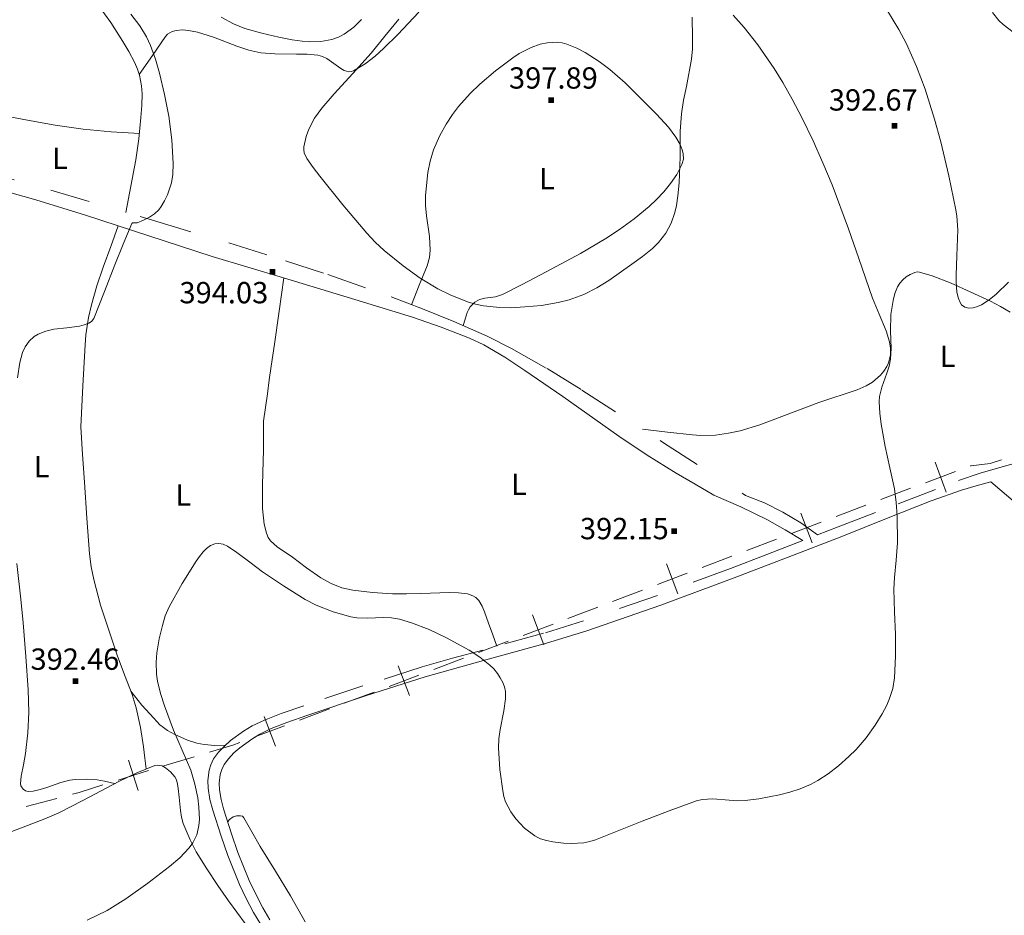
# Model space of a CAD drawing. Extents: x 621461 to 625968, y 664524 to 667572.
# Drawn here: x 623080 to 623426, y 665072 to 665387 of the extents above; entities that cross this region are included whole.
import ezdxf
from ezdxf.enums import TextEntityAlignment as Align

# ---------------------------------------------------------------- set-up
doc = ezdxf.new("R2010")
doc.units = 0
doc.header["$MEASUREMENT"] = 0
doc.linetypes.add('DGN Style 5', pattern=[32.807096, 14.060184, -18.746912])
for name, color, linetype in [('Nivel 1', 7, 'Continuous'), ('Nivel 15', 7, 'Continuous'), ('Nivel 20', 7, 'Continuous'), ('Nivel 6', 7, 'Continuous'), ('Nivel 8', 7, 'Continuous')]:
    doc.layers.add(name, color=color, linetype=linetype)
doc.styles.add('Style-font002', font='font002.shx')

# ---------------------------------------------------------------- blocks, each defined once
blk = doc.blocks.new('PUALT')
at = {"layer": 'Nivel 6', "color": 7, "linetype": 'Continuous', "lineweight": 0}
blk.add_solid([(0.375, -1), (2.375, -1), (0.375, 1), (2.375, 1)], dxfattribs=at)

msp = doc.modelspace()

# ---------------------------------------------------------------- linework, layer by layer
at = {"layer": 'Nivel 1', "color": 7, "linetype": 'Continuous', "lineweight": 13}
for p, q in [((623401.483, 665231.033, 0.001), (623405.3640000001, 665220.513, 0.001)), ((623398.1669999999, 665223.821, 0.001), (623408.683, 665227.713, 0.001)), ((623354.237, 665213.142, 0.001), (623358.2320000001, 665202.6640000001, 0.001)), ((623351, 665205.8940000001, 0.001), (623361.473, 665209.8999999999, 0.001)), ((623307.074, 665195.227, 0.001), (623311.0530000001, 665184.744, 0.001)), ((623303.8260000001, 665187.9839999999, 0.001), (623314.3049999999, 665191.9750000001, 0.001)), ((623259.898, 665177.3189999999, 0.001), (623263.879, 665166.8360000001, 0.001)), ((623256.652, 665170.075, 0.001), (623267.1300000001, 665174.068, 0.001)), ((623212.726, 665159.4029999999, 0.001), (623216.7069999999, 665148.9199999999, 0.001)), ((623209.48, 665152.159, 0.001), (623219.9580000001, 665156.152, 0.001)), ((623165.5249999999, 665141.6170000001, 0.001), (623169.4720000001, 665131.122, 0.001)), ((623162.2550000001, 665134.3840000001, 0.001), (623172.746, 665138.3430000001, 0.001)), ((623117.8260000001, 665126.19, 0.001), (623121.1939999999, 665115.494, 0.001)), ((623114.166, 665119.146, 0.001), (623124.858, 665122.5260000001, 0.001))]:
    msp.add_line(p, q, dxfattribs=at)
at = {"layer": 'Nivel 1', "color": 7, "linetype": 'Continuous', "lineweight": 13, "elevation": 0.001, "flags": 128}
for points in [[(623413.932, 665229.649), (623414.0660000001, 665229.699), (623420.9269999999, 665230.5549999999), (623424.8670000001, 665231.915)], [(623382.4280000001, 665217.889), (623392.906, 665221.8829999999)], [(623366.7, 665211.8929999999), (623377.19, 665215.892)], [(623335.2720000001, 665199.933), (623345.7550000001, 665203.913)], [(623319.5349999999, 665193.96), (623330.03, 665197.9439999999)], [(623288.0970000001, 665182.027), (623298.5800000001, 665186.006)], [(623272.3600000001, 665176.0530000001), (623282.855, 665180.037)], [(623240.923, 665164.115), (623251.406, 665168.0959999999)], [(623225.1880000001, 665158.139), (623235.682, 665162.1240000001)], [(623193.737, 665146.2380000001), (623204.2320000001, 665150.186)], [(623177.9820000001, 665140.3130000001), (623188.4890000001, 665144.2649999999)], [(623146.3219999999, 665129.024), (623154.479, 665131.4720000001), (623157.003, 665132.4210000001)], [(623130.2, 665124.1869999999), (623140.952, 665127.413)], [(623098.088, 665114.213), (623100.486, 665114.851), (623108.815, 665117.4739999999)], [(623081.8230000001, 665109.882), (623092.6699999999, 665112.77)]]:
    msp.add_lwpolyline(points, dxfattribs=at)
at = {"layer": 'Nivel 20', "color": 7, "linetype": 'Continuous', "lineweight": 0, "extrusion": (0.05175700547998234, 0.09924424884511493, 0.9937161523568558), "elevation": 98676.29284519442, "flags": 128}
msp.add_lwpolyline([(-244784.5890383277, -872495.3160472075), (-244803.6193908958, -872501.1733130342), (-244813.1029541469, -872504.1857550724), (-244822.48341451, -872507.475489002), (-244831.6311025703, -872511.27757303), (-244840.6963006913, -872515.3018453666)], dxfattribs=at)
at = {"layer": 'Nivel 20', "color": 7, "linetype": 'Continuous', "lineweight": 0, "extrusion": (0.9894189454227702, -0.1420219193679668, 0.02966352739530983), "elevation": 522103.79390016, "flags": 128}
msp.add_lwpolyline([(747038.3860989816, -15101.37969454924), (747048.1150099183, -15099.7589891731), (747052.9842749434, -15099.02565704066), (747057.8688187762, -15098.54644775276), (747065.6853165189, -15098.35136566376), (747077.4513007589, -15098.74253033591), (747089.223792464, -15099.22574668455)], dxfattribs=at)
at = {"layer": 'Nivel 20', "color": 7, "linetype": 'Continuous', "lineweight": 0}
for points in [[(623102.7660000001, 665398.033, 398.346), (623111.612, 665385.719, 397.428), (623115.8670000001, 665379.0630000001, 396.991), (623117.9280000001, 665375.5009999999, 396.81), (623119.936, 665371.7409999999, 396.667), (623121.006, 665369.314, 396.591), (623121.686, 665367.189, 396.525), (623122.388, 665363.467, 396.414), (623122.587, 665360.6740000001, 396.336), (623122.514, 665356.4850000001, 396.231), (623122.192, 665352.297, 396.144), (623121.479, 665344.834, 396.012), (623120.4010000001, 665337.4099999999, 395.935), (623118.642, 665328.1240000001, 395.906), (623116.8829999999, 665318.838, 395.877)], [(623121.6059999999, 665367.4720000001, 396.535), (623126.246, 665374.1599999999, 395.807), (623130.8859999999, 665380.8489999999, 395.078), (623131.577, 665381.6070000001, 394.995), (623133.175, 665382.5149999999, 394.894), (623134.587, 665382.896, 394.846), (623136.8330000001, 665383.087, 394.8), (623138.96, 665382.946, 394.765), (623142.131, 665382.3400000001, 394.725), (623147.673, 665380.5959999999, 394.733), (623155.9839999999, 665377.388, 394.831), (623160.1470000001, 665376.0109999999, 394.869), (623164.3219999999, 665375.091, 394.869), (623169.26, 665374.666, 394.666), (623176.8770000001, 665374.6059999999, 394.053), (623180.682, 665374.5430000001, 393.805), (623184.4240000001, 665374.2760000001, 393.719), (623186.1140000001, 665373.811, 393.818), (623187.567, 665373.048, 394.024), (623192.4610000001, 665369.548, 395.161), (623193.6329999999, 665368.8870000001, 395.438), (623195.3500000001, 665368.3859999999, 395.762), (623196.189, 665368.4310000001, 395.864), (623197.0149999999, 665368.7180000001, 395.914), (623201.122, 665371.2209999999, 396.018), (623204.5700000001, 665373.8999999999, 396.104), (623207.5009999999, 665376.53, 396.174), (623212.4990000001, 665381.5519999999, 396.281), (623219.895, 665389.3500000001, 396.395)], [(623298.652, 665242.631, 392.869), (623307.4299999999, 665241.6259999999, 393.075), (623316.2080000001, 665240.621, 393.28), (623319.0460000001, 665240.406, 393.342), (623324.325, 665240.5560000001, 393.436), (623328.908, 665241.1969999999, 393.494), (623332.895, 665242.0819999999, 393.528), (623339.835, 665244.1880000001, 393.551), (623360.6000000001, 665252.081, 393.385), (623374.1429999999, 665256.4990000001, 393.074), (623377.277, 665257.9480000001, 392.973), (623379.439, 665259.246, 392.894), (623382.283, 665261.6270000001, 392.773), (623383.4880000001, 665263.05, 392.713), (623384.5249999999, 665264.6499999999, 392.653), (623385.1740000001, 665266.044, 392.599), (623385.8, 665268.75, 392.473), (623385.8060000001, 665271.199, 392.343), (623385.4720000001, 665273.3870000001, 392.221), (623384.3189999999, 665277.2779999999, 392.004), (623381.8670000001, 665283.1270000001, 391.732), (623379.538, 665288.783, 391.608), (623374.7450000001, 665302.7039999999, 391.884), (623371.091, 665313.1070000001, 392.389), (623365.2509999999, 665328.6329999999, 393.304), (623362.068, 665336.354, 393.712), (623358.649, 665344.0419999999, 394.012), (623354.81, 665352.02, 394.249), (623351.263, 665358.807, 394.452), (623347.9750000001, 665364.592, 394.626), (623344.9299999999, 665369.533, 394.774), (623339.1499999999, 665377.898, 395.024), (623334.3770000001, 665383.929, 395.202), (623330.5179999999, 665388.3119999999, 395.331)], [(623384.764, 665389.8829999999, 394.144), (623388.7380000001, 665383.3160000001, 393.981), (623391.4029999999, 665378.1769999999, 393.861), (623394.9410000001, 665370.2509999999, 393.683), (623397.9850000001, 665362.2250000001, 393.51), (623401.341, 665351.6810000001, 393.306), (623403.483, 665343.7390000001, 393.173), (623406.291, 665331.797, 392.983), (623408.8570000001, 665319.8459999999, 392.779), (623409.212, 665317.601, 392.723), (623409.456, 665312.8319999999, 392.545), (623409.1399999999, 665303.5989999999, 392.095), (623408.8840000001, 665296.8289999999, 391.738), (623408.899, 665294.497, 391.618), (623409.1880000001, 665290.861, 391.446), (623409.6950000001, 665288.6100000001, 391.359), (623410.2790000001, 665287.25, 391.325), (623410.848, 665286.439, 391.319), (623411.9380000001, 665285.5989999999, 391.345), (623413.3430000001, 665285.256, 391.42), (623414.912, 665285.361, 391.521), (623416.409, 665285.7679999999, 391.618), (623417.8330000001, 665286.3929999999, 391.711), (623420.551, 665288.1170000001, 391.891), (623422.973, 665290.1100000001, 392.051), (623427.2849999999, 665294.358, 392.338)], [(623217.372, 665286.4469999999, 394.88), (623220.102, 665293.28, 395.669), (623222.8330000001, 665300.1130000001, 396.458), (623223.6610000001, 665303.034, 396.74), (623223.9369999999, 665305.6710000001, 396.917), (623223.7110000001, 665310.4180000001, 397.103), (623222.6470000001, 665317.6950000001, 397.21), (623222.2509999999, 665321.3289999999, 397.242), (623222.2320000001, 665324.912, 397.294), (623223.078, 665332.962, 397.457), (623223.895, 665336.9550000001, 397.535), (623225.128, 665340.9380000001, 397.607), (623227.29, 665345.94, 397.695), (623229.537, 665349.9990000001, 397.769), (623231.76, 665353.337, 397.832), (623233.892, 665356.115, 397.885), (623238.0160000001, 665360.7080000001, 397.975), (623241.416, 665363.976, 398.041), (623246.962, 665368.682, 398.139), (623252.99, 665373.267, 398.235), (623255.2350000001, 665374.777, 398.273), (623259.415, 665376.95, 398.344), (623262.655, 665378.092, 398.381), (623265.084, 665378.618, 398.388), (623268.6399999999, 665378.797, 398.351), (623270.344, 665378.5789999999, 398.304), (623271.979, 665378.138, 398.235), (623275.4539999999, 665376.7239999999, 398.037), (623278.4070000001, 665375.212, 397.839), (623283.4169999999, 665372.0109999999, 397.455), (623287.0730000001, 665369.2080000001, 397.148), (623292.4580000001, 665364.469, 396.684), (623297.8019999999, 665359.237, 396.249), (623303.554, 665353.449, 395.837), (623307.7450000001, 665348.844, 395.53), (623310.3640000001, 665345.3729999999, 395.304), (623311.841, 665342.814, 395.14), (623312.594, 665340.9439999999, 395.02), (623312.925, 665339.578, 394.932), (623312.9950000001, 665337.604, 394.804), (623312.4890000001, 665335.7380000001, 394.681), (623310.6259999999, 665332.2309999999, 394.466), (623308.452, 665329.041, 394.304), (623306.0689999999, 665326.1329999999, 394.183), (623303.558, 665323.477, 394.096), (623300.9809999999, 665321.047, 394.035), (623295.6329999999, 665316.6359999999, 393.971), (623290.486, 665312.9240000001, 393.962), (623285.6910000001, 665309.781, 393.985), (623276.824, 665304.4990000001, 394.08), (623262.96, 665297.0279999999, 394.31), (623256.0490000001, 665293.4650000001, 394.444), (623249.3200000001, 665289.9979999999, 394.576), (623246.8870000001, 665289.2069999999, 394.633), (623243.1059999999, 665288.709, 394.753), (623241.3049999999, 665288.2509999999, 394.821), (623239.656, 665287.3360000001, 394.89), (623238.033, 665285.655, 395.135), (623237.433, 665284.6840000001, 395.238), (623236.9890000001, 665283.642, 395.203), (623236.2320000001, 665281.3999999999, 394.919), (623235.476, 665279.159, 394.636)], [(623101.04, 665243.459, 392.767), (623101.8160000001, 665257.913, 393.86), (623102.5930000001, 665272.3670000001, 394.953), (623102.8800000001, 665275.851, 395.138), (623103.815, 665281.9140000001, 395.168), (623104.8230000001, 665286.4240000001, 395.047), (623106.7209999999, 665293.108, 394.837), (623108.943, 665299.6669999999, 394.848), (623111.564, 665306.9510000001, 395.093), (623114.1840000001, 665314.2350000001, 395.337)], [(623247.378, 665166.3130000001, 390.873), (623245.912, 665170.3489999999, 391.164), (623244.395, 665174.368, 391.43), (623243.091, 665178.4340000001, 391.672), (623242.2609999999, 665180.433, 391.779), (623241.006, 665182.388, 391.876), (623239.9839999999, 665183.409, 391.93), (623238.979, 665184.0619999999, 391.973), (623237.033, 665184.7679999999, 392.039), (623233.858, 665185.119, 392.114), (623230.6780000001, 665185.148, 392.159), (623220.6599999999, 665184.871, 392.182), (623215.6529999999, 665184.6810000001, 392.178), (623210.652, 665184.733, 392.2), (623203.696, 665185.2209999999, 392.3), (623196.7509999999, 665186.06, 392.382), (623192.838, 665186.8770000001, 392.385), (623189.0730000001, 665188.317, 392.362), (623185.4510000001, 665190.362, 392.323), (623180.4240000001, 665193.8570000001, 392.261), (623175.5079999999, 665197.618, 392.2), (623170.102, 665201.226, 392.14), (623167.787, 665203.321, 392.115), (623166.9169999999, 665204.5760000001, 392.105), (623166.311, 665206.02, 392.098), (623165.551, 665209.189, 392.098), (623164.906, 665214.74, 392.147), (623164.95, 665223.0760000001, 392.292), (623165.243, 665231.416, 392.463), (623165.2690000001, 665235.3130000001, 392.546), (623165.294, 665239.21, 392.625), (623165.314, 665242.358, 392.672), (623165.335, 665245.507, 392.706)], [(623124.024, 665123.1089999999, 390.633), (623123.6130000001, 665126.97, 391.684), (623123.3640000001, 665128.906, 392.016), (623123.0970000001, 665130.8459999999, 392.119), (623122.0220000001, 665137.74, 391.929), (623120.5349999999, 665144.6100000001, 391.734), (623119.065, 665149.3189999999, 391.612), (623116.405, 665156.2069999999, 391.417), (623113.854, 665163.139, 391.37), (623107.9920000001, 665180.7820000001, 391.653), (623105.581, 665189.713, 391.824), (623104.706, 665194.2380000001, 391.911), (623104.128, 665198.8160000001, 391.997), (623103.1440000001, 665211.381, 392.233), (623102.3090000001, 665223.9539999999, 392.463), (623101.666, 665233.706, 392.623), (623101.04, 665243.459, 392.767)], [(623112.8840000001, 665117.952, 390.664), (623109.4480000001, 665118.8559999999, 391.206), (623106.842, 665119.263, 391.535), (623102.935, 665119.5109999999, 391.935), (623099.091, 665119.423, 392.26), (623097.2409999999, 665119.19, 392.393), (623094.006, 665118.324, 392.555), (623089.156, 665116.5860000001, 392.607), (623086.7309999999, 665115.8330000001, 392.538), (623084.3049999999, 665115.3500000001, 392.402), (623082.5320000001, 665115.2050000001, 392.127), (623081.645, 665115.4280000001, 391.962), (623080.7660000001, 665116.061, 391.855), (623080.014, 665117.1950000001, 391.784), (623079.8219999999, 665118.0519999999, 391.739), (623080.128, 665120.621, 391.673), (623080.919, 665124.602, 391.689), (623081.638, 665128.608, 391.734), (623082.46, 665135.8600000001, 391.869), (623082.827, 665143.1170000001, 392.038), (623082.577, 665150.9550000001, 392.304), (623081.767, 665162.7139999999, 392.817), (623080.7649999999, 665174.4720000001, 393.273), (623080.0090000001, 665182.8640000001, 393.42), (623078.547, 665195.408, 393.439)], [(623118.632, 665150.469, 391.577), (623122.4990000001, 665145.5989999999, 391.353), (623126.686, 665140.966, 391.248), (623128.906, 665138.685, 391.302), (623130.142, 665137.6440000001, 391.345), (623131.578, 665136.662, 391.349), (623134.1059999999, 665135.2309999999, 391.285), (623138.5460000001, 665133.26, 391.082), (623141.8829999999, 665132.229, 390.853), (623144.3870000001, 665131.71, 390.637), (623148.1410000001, 665131.3430000001, 390.238), (623151.8870000001, 665131.47, 389.747)], [(623101.7720000001, 665112.0260000001, 390.731), (623114.4539999999, 665118.7609999999, 390.654), (623120.788, 665121.78, 390.632), (623127.1229999999, 665124.28, 390.641), (623128.037, 665124.452, 390.646), (623129.6499999999, 665124.159, 390.66), (623130.8459999999, 665123.5290000001, 390.672), (623132.5730000001, 665122.1000000001, 390.689), (623134.163, 665120.3060000001, 390.701), (623134.743, 665119.308, 390.691), (623135.0819999999, 665117.8, 390.646), (623135.27, 665116.27, 390.62), (623135.675, 665113.1740000001, 390.717), (623136.0630000001, 665108.5009999999, 391.049), (623136.4210000001, 665106.193, 391.209), (623137.0519999999, 665103.9280000001, 391.309), (623139.504, 665098.145, 391.417), (623141.6799999999, 665094.0009999999, 391.432), (623145.3230000001, 665088.006, 391.318), (623149.219, 665082.165, 391.005), (623153.0279999999, 665076.737, 390.447), (623158.845, 665068.719, 389.312)], [(623048.7220000001, 665069.7039999999, 387.594), (623048.649, 665072.6599999999, 387.664), (623048.952, 665077.115, 387.783), (623049.6030000001, 665081.544, 387.867), (623049.987, 665083.1680000001, 387.825), (623050.943, 665085.467, 387.658), (623052.4169999999, 665087.5989999999, 387.604), (623054.9539999999, 665090.2590000001, 387.895), (623056.9550000001, 665091.9820000001, 388.258), (623060.1570000001, 665094.1780000001, 388.859), (623063.648, 665095.9680000001, 389.304), (623069.837, 665098.513, 389.79), (623079.2139999999, 665102, 390.435), (623088.4310000001, 665105.544, 390.742), (623093.291, 665107.712, 390.755), (623101.7720000001, 665112.0260000001, 390.731)], [(623179.9380000001, 665069.324, 388.114), (623174.8470000001, 665078.494, 388.272), (623169.493, 665087.19, 388.698), (623164.129, 665095.875, 389.203), (623161.244, 665100.9450000001, 389.215), (623158.405, 665105.9750000001, 389.264), (623157.869, 665106.4639999999, 389.347), (623157.2, 665106.666, 389.478), (623155.7820000001, 665106.5860000001, 389.792), (623154.686, 665106.223, 390.057), (623153.3389999999, 665105.3130000001, 390.423), (623152.932, 665104.7390000001, 390.56), (623152.784, 665104.115, 390.649)]]:
    msp.add_polyline3d(points, dxfattribs=at)
at = {"layer": 'Nivel 6', "color": 30, "linetype": 'Continuous', "lineweight": 0, "flags": 128}
for points, elevation in [([(623118.6869999999, 665388.6780000001), (623121.845, 665384.5590000001), (623124.206, 665380.693), (623125.625, 665377.625), (623127.3400000001, 665372.838), (623128.7490000001, 665367.933), (623130.55, 665360.3600000001), (623132.0009999999, 665352.723), (623133.105, 665344.405), (623133.5889999999, 665336.067), (623133.4180000001, 665332.2), (623132.923, 665329.338), (623131.544, 665325.112), (623130.548, 665323.0320000001), (623129.337, 665320.9739999999), (623128.4510000001, 665319.8090000001), (623126.932, 665318.423), (623125.192, 665317.2679999999), (623123.0530000001, 665316.165), (623120.8659999999, 665315.2779999999), (623119.794, 665315.2649999999), (623119.291, 665315.243), (623118.962, 665314.979), (623115.9099999999, 665307.7320000001), (623113.065, 665300.4469999999), (623109.3940000001, 665291.0290000001), (623105.5900000001, 665281.6240000001), (623104.7609999999, 665280.5290000001), (623103.8630000001, 665279.943), (623102.2720000001, 665279.3389999999), (623100.6399999999, 665278.9340000001), (623096.092, 665278.3389999999), (623091.5549999999, 665277.7820000001), (623088.777, 665277.0970000001), (623086.061, 665276.0560000001), (623084.649, 665275.22), (623082.8640000001, 665273.595), (623081.479, 665271.5800000001), (623080.604, 665269.6370000001), (623079.6540000001, 665266.104), (623078.8289999999, 665260.662)], 395), ([(623150.4169999999, 665387.541), (623154.8019999999, 665385.247), (623158.6880000001, 665383.6240000001), (623164.672, 665381.915), (623170.726, 665380.56), (623175.352, 665379.6270000001), (623178.899, 665379.1370000001), (623181.5660000001, 665378.95), (623185.5260000001, 665379.057), (623189.371, 665379.746), (623191.646, 665380.548), (623193.6370000001, 665381.568), (623197.0590000001, 665384.068), (623199.79, 665386.753)], 390), ([(623316.033, 665387.561), (623316.2180000001, 665380.172), (623316.1880000001, 665376.496), (623315.861, 665372.852), (623314.0360000001, 665363.22), (623313.075, 665358.4040000001), (623312.314, 665353.5719999999), (623311.8670000001, 665347.5360000001), (623311.8119999999, 665338.4110000001), (623311.517, 665329.288), (623311.0590000001, 665324.7390000001), (623310.5290000001, 665321.3630000001), (623309.952, 665318.8640000001), (623308.685, 665315.1840000001), (623306.7960000001, 665311.6089999999), (623304.2350000001, 665308.307), (623302.0800000001, 665306.212), (623298.5789999999, 665303.4240000001), (623294.892, 665300.7390000001), (623286.756, 665294.939), (623282.517, 665292.3459999999), (623277.935, 665290.037), (623272.8260000001, 665288.1499999999), (623268.956, 665287.166), (623263.1089999999, 665286.2080000001), (623257.236, 665285.6470000001), (623252.192, 665285.392), (623248.382, 665285.4269999999), (623242.6699999999, 665286.01), (623239.8330000001, 665286.604), (623237.0190000001, 665287.4380000001), (623230.9099999999, 665289.875), (623226.585, 665292.0279999999), (623220.4099999999, 665295.7590000001), (623214.4850000001, 665300.0619999999), (623207.73, 665305.5630000001), (623204.568, 665308.477), (623201.5989999999, 665311.6140000001), (623193.253, 665321.5549999999), (623185.146, 665331.6810000001), (623182.817, 665334.7050000001), (623180.5830000001, 665337.8729999999), (623179.6410000001, 665339.908), (623179.439, 665340.983), (623179.46, 665342.024), (623180.277, 665345.561)], 395), ([(623430.983, 665380.7720000001), (623425.459, 665385.038), (623423.9709999999, 665386.4709999999), (623421.7220000001, 665389.2720000001)], 395), ([(623180.277, 665345.561), (623181.27, 665348.2050000001), (623183.2860000001, 665352.054), (623185.8289999999, 665355.631), (623190.155, 665360.6470000001), (623196.7590000001, 665367.7490000001), (623203.1780000001, 665374.9539999999), (623207.9990000001, 665380.95), (623212.8489999999, 665386.94)], 395), ([(623248.53, 665137.0160000001), (623248.051, 665133.7649999999), (623247.933, 665130.5120000001), (623248.4680000001, 665122.9469999999), (623249.433, 665115.378), (623249.7949999999, 665113.462), (623250.3999999999, 665111.5860000001), (623252.2660000001, 665108.007), (623254.013, 665105.585), (623257.1300000001, 665102.344), (623260.7679999999, 665099.5320000001), (623261.7409999999, 665098.9820000001), (623262.7660000001, 665098.567), (623264.8859999999, 665097.898), (623267.031, 665097.446), (623270.7930000001, 665097.01), (623273.6610000001, 665096.8829999999), (623277.939, 665097.163), (623280.027, 665097.5730000001), (623282.058, 665098.1969999999), (623290.2720000001, 665101.45), (623298.44, 665104.7509999999), (623307.9539999999, 665108.4369999999), (623317.5789999999, 665111.8929999999), (623319.645, 665112.389), (623323.355, 665112.5800000001), (623329.037, 665112.0989999999), (623331.878, 665111.9169999999), (623334.6880000001, 665112.024), (623339.5689999999, 665112.6440000001), (623346.825, 665113.9820000001), (623350.426, 665114.919), (623354.01, 665116.088), (623357.6680000001, 665117.649), (623360.2479999999, 665119.0419999999), (623363.936, 665121.4569999999), (623367.507, 665124.219), (623371.1840000001, 665127.45), (623373.7180000001, 665129.98), (623377.219, 665134.0430000001), (623380.4369999999, 665138.5490000001), (623382.8870000001, 665142.5160000001), (623384.4979999999, 665145.544), (623385.5220000001, 665147.8589999999), (623386.6769999999, 665151.425), (623387.267, 665155.1270000001), (623387.574, 665162.7590000001), (623387.53, 665170.3910000001), (623387.2309999999, 665178.3800000001), (623387.007, 665186.368), (623387.173, 665190.4439999999), (623387.7779999999, 665196.5519999999), (623388.2280000001, 665202.658), (623388.152, 665212.148), (623387.8189999999, 665216.896), (623387.2390000001, 665221.6359999999), (623385.6470000001, 665229.1030000001), (623383.895, 665236.5179999999), (623382.531, 665244.3700000001), (623382.061, 665248.308), (623381.8119999999, 665252.223), (623381.919, 665254.1300000001), (623382.723, 665257.426), (623384.5590000001, 665262.334), (623385.361, 665264.8030000001), (623385.838, 665267.3), (623386.007, 665271.1980000001), (623385.848, 665277.118), (623385.9820000001, 665283.031), (623386.733, 665287.943), (623387.3800000001, 665290.3589999999), (623388.273, 665292.754), (623389.06, 665294.074), (623390.112, 665295.212), (623391.378, 665296.2390000001), (623392.7960000001, 665297.077), (623394.402, 665297.8090000001), (623395.209, 665297.993), (623396.0009999999, 665297.9469999999), (623400.4739999999, 665296.632), (623407.152, 665294.0050000001), (623413.7919999999, 665290.987), (623420.9920000001, 665287.638), (623424.4979999999, 665285.8470000001), (623427.9380000001, 665283.848)], 390), ([(623103.3, 665069.8729999999), (623110.3389999999, 665073.372), (623116.8940000001, 665077.3759999999), (623124.6840000001, 665082.942), (623132.2350000001, 665088.8160000001), (623135.8500000001, 665091.8940000001), (623139.182, 665095.31), (623140.426, 665097.0970000001), (623141.413, 665099.041), (623141.8130000001, 665099.993), (623142.135, 665100.98), (623142.6130000001, 665103.1740000001), (623142.771, 665105.369), (623142.558, 665109.7), (623142.166, 665112.9480000001), (623141.1910000001, 665117.807), (623139.726, 665122.639), (623136.736, 665129.7679999999), (623133.6840000001, 665136.75), (623130.5020000001, 665145.3160000001), (623129.1340000001, 665149.645), (623128.027, 665154.0160000001), (623127.6410000001, 665156.4199999999), (623127.514, 665160.7069999999), (623127.794, 665163.959), (623128.649, 665168.838), (623129.817, 665173.6429999999), (623130.774, 665176.939), (623132.0860000001, 665180.1070000001), (623136.6599999999, 665188.3049999999), (623141.6669999999, 665196.2010000001), (623142.8300000001, 665197.8500000001), (623144.078, 665199.4450000001), (623145.256, 665200.686), (623146.7039999999, 665201.7350000001), (623148.1499999999, 665202.321), (623149.604, 665202.425), (623151.1340000001, 665202.1510000001), (623152.615, 665201.494), (623155.8999999999, 665199.2649999999), (623160.4450000001, 665195.8219999999), (623165.007, 665192.4639999999), (623172.381, 665187.507), (623179.9450000001, 665182.7280000001), (623183.783, 665180.6980000001), (623189.8230000001, 665178.3589999999), (623196.0619999999, 665176.6089999999), (623198.155, 665176.246), (623201.8929999999, 665176.1429999999), (623207.557, 665176.415), (623210.358, 665176.337), (623213.104, 665175.8700000001), (623217.3770000001, 665174.575), (623223.6130000001, 665172.1570000001), (623229.723, 665169.2409999999), (623237.6089999999, 665164.892), (623241.3500000001, 665162.449), (623244.946, 665159.686), (623246.3430000001, 665158.3), (623247.5590000001, 665156.753), (623248.5819999999, 665155.213), (623249.4610000001, 665153.5619999999), (623250.0760000001, 665151.9610000001), (623250.371, 665150.317), (623250.3800000001, 665147.8430000001), (623249.838, 665143.513), (623248.53, 665137.0160000001)], 390)]:
    msp.add_lwpolyline(points, dxfattribs=dict(at, elevation=elevation))
at = {"layer": 'Nivel 8', "color": 7, "linetype": 'Continuous', "lineweight": 0}
for points in [[(622986.9140000001, 665347.084, 397.513), (622998.365, 665345.5989999999, 397.755), (623006.959, 665344.0660000001, 397.868), (623019.78, 665341.2350000001, 397.899), (623032.422, 665337.946, 397.733), (623067.676, 665328.3189999999, 396.596), (623085.24, 665323.3289999999, 395.983), (623102.712, 665317.997, 395.538)], [(623102.712, 665317.997, 395.538), (623124.9890000001, 665310.689, 395.146), (623147.281, 665303.4450000001, 394.911), (623172.337, 665295.837, 394.861), (623197.425, 665288.314, 394.806), (623217.719, 665282.0090000001, 394.711), (623227.774, 665278.557, 394.657), (623237.7180000001, 665274.702, 394.597), (623242.8330000001, 665272.2679999999, 394.556), (623250.128, 665267.935, 394.476), (623257.2320000001, 665263.273, 394.388), (623270.534, 665254.1810000001, 394.313), (623290.2420000001, 665240.1939999999, 394.135), (623300.2390000001, 665233.456, 393.79), (623310.4890000001, 665227.1410000001, 393.134), (623317.1100000001, 665223.3019999999, 392.596), (623323.7320000001, 665219.462, 392.058), (623333.132, 665215.3759999999, 392.119), (623342.3230000001, 665210.8360000001, 391.876), (623348.74, 665207.2919999999, 391.499), (623354.979, 665203.467, 390.922)], [(623429.801, 665216.746, 386.885), (623421.1529999999, 665224.176, 388.391), (623415.996, 665222.686, 388.346), (623410.8430000001, 665221.1410000001, 388.301), (623400.1499999999, 665217.4369999999, 388.475), (623384.415, 665211.203, 389.3), (623368.713, 665204.882, 389.98), (623349.7820000001, 665197.5889999999, 390.307), (623330.8459999999, 665190.2990000001, 390.583), (623305.0390000001, 665180.7139999999, 390.905), (623279.0009999999, 665171.7649999999, 391.049), (623264.881, 665167.4169999999, 390.799), (623243.5279999999, 665161.514, 389.897), (623222.185, 665155.5460000001, 389.121), (623201.5090000001, 665148.993, 388.808), (623180.9380000001, 665142.021, 388.725), (623173.46, 665139.4539999999, 388.795), (623168.0120000001, 665137.294, 388.91), (623164.0460000001, 665135.3589999999, 389.024), (623161.1499999999, 665133.6540000001, 389.121), (623156.952, 665130.571, 389.281), (623154.925, 665128.75, 389.365), (623152.9510000001, 665126.7150000001, 389.451), (623151.4990000001, 665124.74, 389.56), (623150.621, 665122.8910000001, 389.699), (623150.119, 665121.203, 389.843), (623149.754, 665118.1470000001, 390.117), (623149.835, 665115.8200000001, 390.315), (623150.375, 665112.3729999999, 390.554), (623151.2339999999, 665109.101, 390.659), (623154.0179999999, 665100.2860000001, 390.609), (623156.331, 665093.6780000001, 390.466), (623160.3060000001, 665083.8700000001, 390.125), (623162.5760000001, 665079.05, 389.915), (623165.0689999999, 665074.308, 389.69), (623167.5760000001, 665070.094, 389.466)]]:
    msp.add_polyline3d(points, dxfattribs=at)
at = {"layer": 'Nivel 8', "color": 7, "linetype": 'DGN Style 5', "lineweight": 0}
for points in [[(623064.0760000001, 665334.2209999999, 396.606), (623090.466, 665326.693, 396.123), (623126.2990000001, 665316.1499999999, 395.771), (623153.0619999999, 665308.169, 395.534), (623173.037, 665301.933, 395.353), (623187.949, 665297.0279999999, 395.209), (623210.186, 665289.172, 394.968), (623221.237, 665284.969, 394.831), (623232.237, 665280.5519999999, 394.681), (623243.9410000001, 665275.3160000001, 394.515), (623252.5, 665270.9920000001, 394.379), (623265.03, 665263.966, 394.114), (623277.2420000001, 665256.413, 393.719), (623306.044, 665237.8700000001, 392.575), (623334.8470000001, 665219.328, 391.43), (623341.568, 665216.7180000001, 391.518), (623348.0090000001, 665213.5120000001, 391.613), (623354.2590000001, 665209.737, 391.389), (623360.156, 665205.4610000001, 390.839), (623363.794, 665206.861, 390.795), (623367.4310000001, 665208.2620000001, 390.722)], [(623367.4310000001, 665208.2620000001, 390.722), (623388.5009999999, 665216.443, 389.857), (623409.6910000001, 665224.5660000001, 389.062), (623417.378, 665227.1810000001, 388.983), (623425.1429999999, 665229.4369999999, 389.002), (623440.7280000001, 665233.6950000001, 389.345), (623467.645, 665241.3940000001, 390.307), (623494.5430000001, 665249.1939999999, 391.268), (623506.175, 665252.797, 391.679), (623517.7420000001, 665256.5970000001, 392.089), (623540.764, 665264.44, 392.908)], [(623354.979, 665203.467, 390.922), (623342.287, 665198.5789999999, 391.126), (623329.5959999999, 665193.69, 391.329), (623303.8589999999, 665184.1270000001, 391.675), (623277.888, 665175.2010000001, 391.815), (623263.7779999999, 665170.8559999999, 391.563), (623242.44, 665164.9569999999, 390.652), (623231.7590000001, 665162.04, 390.198), (623221.112, 665158.9920000001, 389.892), (623200.253, 665152.382, 389.562), (623179.497, 665145.3570000001, 389.446), (623171.476, 665142.611, 389.487), (623165.629, 665140.3030000001, 389.544), (623161.369, 665138.237, 389.598), (623158.2590000001, 665136.416, 389.643), (623153.7479999999, 665133.1270000001, 389.715), (623151.5689999999, 665131.1840000001, 389.752), (623149.446, 665129.013, 389.79), (623147.7609999999, 665126.733, 389.84), (623146.7450000001, 665124.592, 389.901), (623146.166, 665122.6329999999, 389.964), (623145.7509999999, 665119.0819999999, 390.082), (623145.851, 665116.3770000001, 390.166), (623146.487, 665112.371, 390.263), (623147.4890000001, 665108.577, 390.297), (623150.3770000001, 665099.4709999999, 390.175), (623152.774, 665092.646, 389.971), (623156.8870000001, 665082.517, 389.553), (623159.2339999999, 665077.541, 389.318), (623161.81, 665072.6470000001, 389.082), (623164.317, 665068.4380000001, 388.861)]]:
    msp.add_polyline3d(points, dxfattribs=at)

# ---------------------------------------------------------------- block references
at = {"layer": 'Nivel 6', "color": 7, "linetype": 'Continuous', "lineweight": 0}
for p in [(623265.158, 665358.4439999999, 397.9), (623385.881, 665349.337, 392.674), (623167.0830000001, 665297.996, 394.033), (623308.3870000001, 665206.7660000001, 392.152), (623097.79, 665153.977, 392.465)]:
    msp.add_blockref('PUALT', p, dxfattribs=at)

# ---------------------------------------------------------------- texts
at = {"layer": 'Nivel 15', "color": 7, "linetype": 'Continuous', "lineweight": 0, "style": 'Style-font002'}
for p in [(623093.730590909, 665337.8999999999, 396.374), (623265.0035909091, 665330.8119999999, 399.196), (623405.9485909091, 665268.2380000001, 390.939), (623087.2225909091, 665229.459, 393.761), (623255.0975909091, 665223.2919999999, 392.925), (623137.0745909091, 665219.551, 392.507)]:
    msp.add_text('L', height=7.5, dxfattribs=at).set_placement(p, align=Align.MIDDLE_CENTER)
at = {"layer": 'Nivel 6', "color": 7, "linetype": 'Continuous', "lineweight": 0, "style": 'Style-font002'}
for s, p in [('397.89', (623251.648, 665366.2139999999, 397.9)), ('392.67', (623364.146, 665358.479, 392.674)), ('394.03', (623135.7509999999, 665290.682, 394.033)), ('392.15', (623276.5989999999, 665207.6799999999, 392.152)), ('392.46', (623083.3659999999, 665161.7479999999, 392.465))]:
    msp.add_text(s, height=7.5, dxfattribs=at).set_placement(p, align=Align.MIDDLE_LEFT)

doc.saveas('drawing.dxf')
